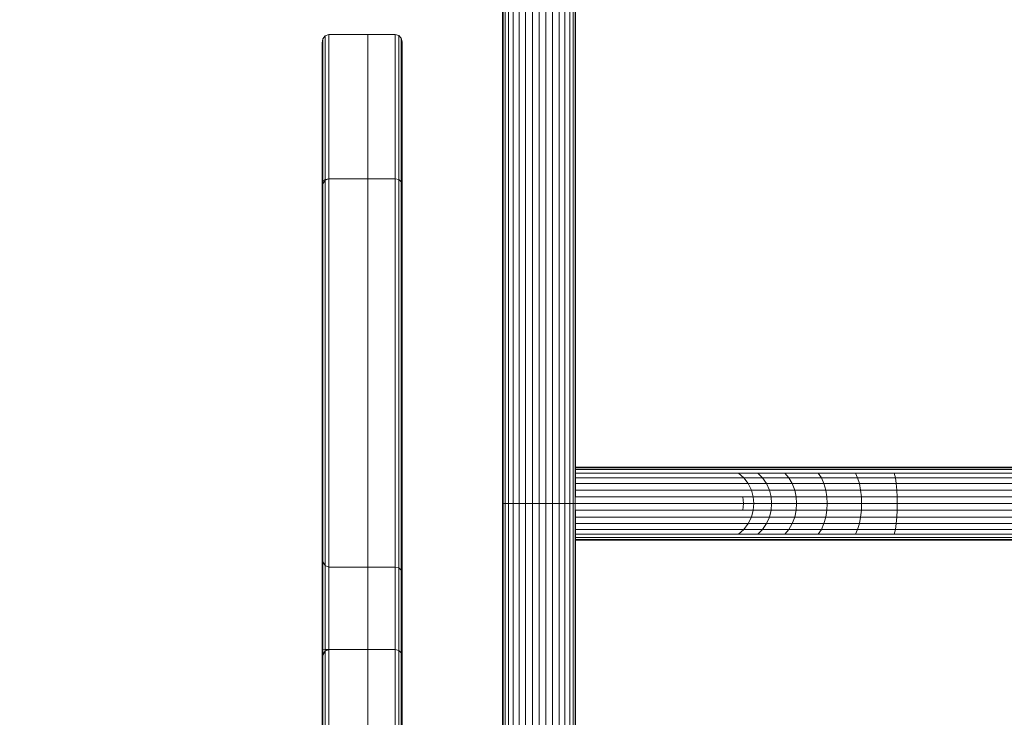
# Model space of a CAD drawing. Units: millimetres. Extents: x -14495 to -2165, y 2737 to 14922.
# Drawn here: x -7623 to -7192, y 7447 to 7752 of the extents above; entities that cross this region are included whole.
import ezdxf

# ---------------------------------------------------------------- set-up
doc = ezdxf.new("R2010")
doc.units = ezdxf.units.MM
doc.layers.add('размер', color=92, linetype='Continuous', lineweight=15)
doc.styles.get("Standard").update_dxf_attribs({"font": 'txt.shx'})
doc.dimstyles.new('Размер М1.1', dxfattribs={"dimtxt": 300, "dimasz": 200, "dimexe": 1, "dimexo": 1, "dimgap": 50, "dimtad": 1, "dimdec": 0, "dimzin": 0, "dimtxsty": 'Standard', "dimcen": 2.5, "dimazin": 0, "dimtfac": 1, "dimtmove": 0, "dimatfit": 3, "dimfxl": 1, "dimtzin": 0, "dimarcsym": 0})

# ---------------------------------------------------------------- blocks, each defined once
blk = doc.blocks.new('*D16')
at = {"layer": 'Defpoints', "color": 0, "transparency": 16777216}
for p in [(-7395.82, 8756.81), (-13072.11, 4237.43), (-8351.69, 4237.43)]:
    blk.add_point(p, dxfattribs=at)
at = {"layer": 'размер', "color": 0, "lineweight": -2, "transparency": 16777216}
for p, q in [((-7396.82, 8756.81), (-13073.11, 8756.81)), ((-13072.11, 8556.81), (-13072.11, 4437.43)), ((-8352.69, 4237.43), (-13073.11, 4237.43))]:
    blk.add_line(p, q, dxfattribs=at)
at = {"layer": 'размер', "color": 0, "transparency": 16777216}
for points in [[(-13105.44, 8556.81), (-13038.77, 8556.81), (-13072.11, 8756.81)], [(-13105.44, 4437.43), (-13038.77, 4437.43), (-13072.11, 4237.43)]]:
    blk.add_solid(points, dxfattribs=at)
at = {"layer": 'размер', "color": 0, "transparency": 16777216, "insert": (-13272.11, 6497.12), "char_height": 300, "attachment_point": 5, "rotation": 90}
blk.add_mtext('4400', dxfattribs=at)
blk = doc.blocks.new('*D17')
at = {"layer": 'Defpoints', "color": 0, "transparency": 16777216}
for p in [(-4164.96, 10691.61), (-4164.96, 7041.38), (-9431.63, 5227.01)]:
    blk.add_point(p, dxfattribs=at)
at = {"layer": 'размер', "color": 0, "lineweight": -2, "transparency": 16777216}
for p, q in [((-9431.63, 5228.01), (-9431.63, 10692.61)), ((-9231.63, 10691.61), (-4364.96, 10691.61)), ((-4164.96, 7042.38), (-4164.96, 10692.61))]:
    blk.add_line(p, q, dxfattribs=at)
at = {"layer": 'размер', "color": 0, "transparency": 16777216}
for points in [[(-9231.63, 10724.95), (-9231.63, 10658.28), (-9431.63, 10691.61)], [(-4364.96, 10724.95), (-4364.96, 10658.28), (-4164.96, 10691.61)]]:
    blk.add_solid(points, dxfattribs=at)
at = {"layer": 'размер', "color": 0, "transparency": 16777216, "insert": (-6798.29, 10891.61), "char_height": 300, "attachment_point": 5}
blk.add_mtext('5200', dxfattribs=at)
blk = doc.blocks.new('*D18')
at = {"layer": 'Defpoints', "color": 0, "transparency": 16777216}
for p in [(-2165.19, 11558.66), (-2165.19, 6519.98), (-11431.57, 4973.28)]:
    blk.add_point(p, dxfattribs=at)
at = {"layer": 'размер', "color": 0, "lineweight": -2, "transparency": 16777216}
for p, q in [((-11431.57, 4974.28), (-11431.57, 11559.66)), ((-11231.57, 11558.66), (-2365.19, 11558.66)), ((-2165.19, 6520.98), (-2165.19, 11559.66))]:
    blk.add_line(p, q, dxfattribs=at)
at = {"layer": 'размер', "color": 0, "transparency": 16777216}
for points in [[(-11231.57, 11591.99), (-11231.57, 11525.32), (-11431.57, 11558.66)], [(-2365.19, 11591.99), (-2365.19, 11525.32), (-2165.19, 11558.66)]]:
    blk.add_solid(points, dxfattribs=at)
at = {"layer": 'размер', "color": 0, "transparency": 16777216, "insert": (-6798.38, 11758.66), "char_height": 300, "attachment_point": 5}
blk.add_mtext('9200', dxfattribs=at)
blk = doc.blocks.new('*D19')
at = {"layer": 'Defpoints', "color": 0, "transparency": 16777216}
for p in [(-7200.32, 10256.81), (-14098.22, 2737.43), (-7200.32, 2737.43)]:
    blk.add_point(p, dxfattribs=at)
at = {"layer": 'размер', "color": 0, "lineweight": -2, "transparency": 16777216}
for p, q in [((-7201.32, 10256.81), (-14099.22, 10256.81)), ((-14098.22, 10056.81), (-14098.22, 2937.43)), ((-7201.32, 2737.43), (-14099.22, 2737.43))]:
    blk.add_line(p, q, dxfattribs=at)
at = {"layer": 'размер', "color": 0, "transparency": 16777216}
for points in [[(-14131.56, 10056.81), (-14064.89, 10056.81), (-14098.22, 10256.81)], [(-14131.56, 2937.43), (-14064.89, 2937.43), (-14098.22, 2737.43)]]:
    blk.add_solid(points, dxfattribs=at)
at = {"layer": 'размер', "color": 0, "transparency": 16777216, "insert": (-14298.22, 6497.12), "char_height": 300, "attachment_point": 5, "rotation": 90}
blk.add_mtext('7400', dxfattribs=at)

msp = doc.modelspace()

# ---------------------------------------------------------------- linework, layer by layer
at = {"color": 0, "linetype": 'Continuous', "lineweight": 0}
for p, q in [((-7401.71, 7649.47), (-7401.71, 7761.37)), ((-7398.74, 7761.53), (-7398.74, 7649.55)), ((-7395.82, 7649.57), (-7395.82, 7761.57)), ((-7392.91, 7761.53), (-7392.91, 7649.55)), ((-7389.94, 7649.47), (-7389.94, 7761.37)), ((-7411.82, 7648.13), (-7411.82, 7758.66)), ((-7411.56, 7648.39), (-7411.56, 7759.19)), ((-7410.7, 7648.66), (-7410.7, 7759.73)), ((-7409.22, 7648.92), (-7409.22, 7760.26)), ((-7407.14, 7649.15), (-7407.14, 7760.72)), ((-7404.58, 7649.34), (-7404.58, 7761.1)), ((-7387.07, 7649.34), (-7387.07, 7761.1)), ((-7384.51, 7649.15), (-7384.51, 7760.72)), ((-7382.43, 7648.92), (-7382.43, 7760.26)), ((-7380.95, 7648.66), (-7380.95, 7759.73)), ((-7380.09, 7648.39), (-7380.09, 7759.19)), ((-7379.82, 7648.13), (-7379.82, 7758.66)), ((-7490.43, 7743.7), (-7489.38, 7745.05)), ((-7489.38, 7745.05), (-7487.82, 7745.56)), ((-7489.38, 7682.22), (-7489.38, 7745.05)), ((-7487.82, 7745.56), (-7470.82, 7745.56)), ((-7487.82, 7682.48), (-7487.82, 7745.56)), ((-7470.82, 7745.56), (-7458.82, 7745.56)), ((-7470.82, 7682.48), (-7470.82, 7745.56)), ((-7470.82, 7745.56), (-7470.82, 7741.78)), ((-7470.82, 7682.48), (-7470.82, 7745.56)), ((-7458.82, 7745.56), (-7457.27, 7745.14)), ((-7458.82, 7682.48), (-7458.82, 7745.56)), ((-7457.27, 7745.14), (-7456.22, 7744.03)), ((-7457.27, 7682.11), (-7457.27, 7745.14)), ((-7456.22, 7744.03), (-7455.82, 7742.45)), ((-7456.22, 7681.13), (-7456.22, 7744.03)), ((-7490.82, 7741.78), (-7490.43, 7743.7)), ((-7490.82, 7680.55), (-7490.82, 7741.78)), ((-7490.82, 7590.88), (-7490.82, 7741.78)), ((-7490.43, 7681.53), (-7490.43, 7743.7)), ((-7470.82, 7682.48), (-7470.82, 7741.78)), ((-7470.82, 7741.78), (-7470.82, 7741.41)), ((-7470.82, 7741.41), (-7470.82, 7682.48)), ((-7455.82, 7742.45), (-7455.82, 7572)), ((-7455.82, 7679.73), (-7455.82, 7742.45)), ((-7490.82, 7680.55), (-7490.43, 7681.53)), ((-7490.82, 7590.88), (-7490.82, 7680.55)), ((-7490.82, 7677.97), (-7490.43, 7680.26)), ((-7490.43, 7681.53), (-7489.38, 7682.22)), ((-7490.43, 7680.26), (-7489.38, 7681.87)), ((-7490.43, 7680.26), (-7490.43, 7681.53)), ((-7490.43, 7514.81), (-7490.43, 7680.26)), ((-7489.38, 7682.22), (-7487.82, 7682.48)), ((-7489.38, 7681.87), (-7487.82, 7682.48)), ((-7489.38, 7681.87), (-7489.38, 7682.22)), ((-7489.38, 7513.16), (-7489.38, 7681.87)), ((-7487.82, 7682.48), (-7470.82, 7682.48)), ((-7487.82, 7682.48), (-7487.82, 7682.48)), ((-7487.82, 7682.48), (-7470.82, 7682.48)), ((-7487.82, 7512.53), (-7487.82, 7682.48)), ((-7470.82, 7682.48), (-7458.82, 7682.48)), ((-7470.82, 7512.53), (-7470.82, 7682.48)), ((-7470.82, 7682.48), (-7470.82, 7677.97)), ((-7470.82, 7512.53), (-7470.82, 7682.48)), ((-7470.82, 7503.99), (-7470.82, 7679.73)), ((-7458.82, 7682.48), (-7457.27, 7682.11)), ((-7458.82, 7512.53), (-7458.82, 7682.48)), ((-7457.27, 7682.11), (-7456.22, 7681.13)), ((-7457.27, 7512.16), (-7457.27, 7682.11)), ((-7456.22, 7681.13), (-7455.82, 7679.73)), ((-7456.22, 7511.18), (-7456.22, 7681.13)), ((-7455.82, 7509.78), (-7455.82, 7679.73)), ((-7490.82, 7517.16), (-7490.82, 7677.97)), ((-7490.82, 7587.89), (-7490.82, 7677.97)), ((-7470.82, 7587.89), (-7470.82, 7677.97)), ((-7407.14, 7540.31), (-7407.14, 7649.15)), ((-7404.58, 7540.31), (-7404.58, 7649.34)), ((-7401.71, 7540.31), (-7401.71, 7649.47)), ((-7398.74, 7540.31), (-7398.74, 7649.55)), ((-7395.82, 7540.31), (-7395.82, 7649.57)), ((-7392.91, 7540.31), (-7392.91, 7649.55)), ((-7389.94, 7540.31), (-7389.94, 7649.47)), ((-7387.07, 7540.31), (-7387.07, 7649.34)), ((-7384.51, 7540.31), (-7384.51, 7649.15)), ((-7411.82, 7540.31), (-7411.82, 7648.13)), ((-7411.56, 7540.31), (-7411.56, 7648.39)), ((-7410.7, 7540.31), (-7410.7, 7648.66)), ((-7409.22, 7540.31), (-7409.22, 7648.92)), ((-7382.43, 7540.31), (-7382.43, 7648.92)), ((-7380.95, 7540.31), (-7380.95, 7648.66)), ((-7380.09, 7540.31), (-7380.09, 7648.39)), ((-7379.82, 7543.2), (-7379.82, 7648.13)), ((-7490.82, 7590.88), (-7490.82, 7587.89)), ((-7490.82, 7590.88), (-7490.82, 7590.88)), ((-7490.82, 7587.89), (-7490.82, 7552.77)), ((-7470.82, 7587.65), (-7470.82, 7587.89)), ((-7470.82, 7587.65), (-7470.82, 7584.83)), ((-7470.82, 7587.65), (-7470.82, 7587.65)), ((-7470.82, 7587.65), (-7470.82, 7549.98)), ((-7470.82, 7549.98), (-7470.82, 7584.83)), ((-7470.82, 7577.14), (-7470.82, 7549.98)), ((-7470.82, 7574.53), (-7470.82, 7572.85)), ((-7470.82, 7572.85), (-7470.82, 7574.53)), ((-7470.82, 7574.53), (-7470.82, 7574.53)), ((-7470.82, 7572.85), (-7470.82, 7567.59)), ((-7470.82, 7572.85), (-7470.82, 7549.98)), ((-7470.82, 7572.85), (-7470.82, 7572.85)), ((-7455.82, 7572), (-7455.82, 7325.39)), ((-7490.82, 7570.38), (-7490.82, 7472.3)), ((-7470.82, 7567.59), (-7470.82, 7549.98)), ((-7379.82, 7556.31), (-7322.23, 7556.31)), ((-7379.82, 7556.04), (-7319.36, 7556.04)), ((-7379.82, 7555.18), (-7316.43, 7555.18)), ((-7322.23, 7556.31), (-7322.08, 7556.31)), ((-7322.08, 7556.31), (-7316.73, 7556.31)), ((-7319.36, 7556.04), (-7319.22, 7556.04)), ((-7319.22, 7556.04), (-7314.02, 7556.04)), ((-7307.45, 7556.31), (-7316.73, 7556.31)), ((-7316.43, 7555.18), (-7316.29, 7555.18)), ((-7316.29, 7555.18), (-7311.25, 7555.18)), ((-7305.01, 7556.04), (-7314.02, 7556.04)), ((-7302.52, 7555.18), (-7311.25, 7555.18)), ((-7294.46, 7556.31), (-7307.45, 7556.31)), ((-7292.4, 7556.04), (-7305.01, 7556.04)), ((-7290.3, 7555.18), (-7302.52, 7555.18)), ((-7278.47, 7556.31), (-7294.46, 7556.31)), ((-7276.88, 7556.04), (-7292.4, 7556.04)), ((-7275.25, 7555.18), (-7290.3, 7555.18)), ((-7260.56, 7556.31), (-7278.47, 7556.31)), ((-7259.49, 7556.04), (-7276.88, 7556.04)), ((-7258.39, 7555.18), (-7275.25, 7555.18)), ((-7241.95, 7556.31), (-7260.56, 7556.31)), ((-7241.42, 7556.04), (-7259.49, 7556.04)), ((-7240.88, 7555.18), (-7258.39, 7555.18)), ((-7223.75, 7556.31), (-7241.95, 7556.31)), ((-7223.75, 7556.04), (-7241.42, 7556.04)), ((-7223.75, 7555.18), (-7240.88, 7555.18)), ((-6967.9, 7556.31), (-7223.75, 7556.31)), ((-6967.9, 7556.04), (-7223.75, 7556.04)), ((-6967.9, 7555.18), (-7223.75, 7555.18)), ((-7490.82, 7552.77), (-7490.82, 7517.16)), ((-7379.82, 7553.7), (-7313.61, 7553.7)), ((-7379.82, 7551.62), (-7311.09, 7551.62)), ((-7313.61, 7553.7), (-7313.47, 7553.7)), ((-7313.47, 7553.7), (-7308.59, 7553.7)), ((-7311.09, 7551.62), (-7310.96, 7551.62)), ((-7310.96, 7551.62), (-7306.21, 7551.62)), ((-7306.21, 7551.62), (-7308.59, 7553.7)), ((-7300.12, 7553.7), (-7308.59, 7553.7)), ((-7304.28, 7549.06), (-7306.21, 7551.62)), ((-7297.98, 7551.62), (-7306.21, 7551.62)), ((-7297.98, 7551.62), (-7300.12, 7553.7)), ((-7288.27, 7553.7), (-7300.12, 7553.7)), ((-7286.46, 7551.62), (-7297.98, 7551.62)), ((-7296.24, 7549.06), (-7297.98, 7551.62)), ((-7286.46, 7551.62), (-7288.27, 7553.7)), ((-7273.68, 7553.7), (-7288.27, 7553.7)), ((-7284.99, 7549.06), (-7286.46, 7551.62)), ((-7272.28, 7551.62), (-7286.46, 7551.62)), ((-7272.28, 7551.62), (-7273.68, 7553.7)), ((-7257.34, 7553.7), (-7273.68, 7553.7)), ((-7256.4, 7551.62), (-7272.28, 7551.62)), ((-7271.14, 7549.06), (-7272.28, 7551.62)), ((-7256.4, 7551.62), (-7257.34, 7553.7)), ((-7240.35, 7553.7), (-7257.34, 7553.7)), ((-7255.63, 7549.06), (-7256.4, 7551.62)), ((-7239.89, 7551.62), (-7256.4, 7551.62)), ((-7239.89, 7551.62), (-7240.35, 7553.7)), ((-7223.75, 7553.7), (-7240.35, 7553.7)), ((-7239.51, 7549.06), (-7239.89, 7551.62)), ((-7223.75, 7551.62), (-7239.89, 7551.62)), ((-6967.9, 7553.7), (-7223.75, 7553.7)), ((-6967.9, 7551.62), (-7223.75, 7551.62)), ((-7470.82, 7549.98), (-7470.82, 7546.91)), ((-7470.82, 7549.98), (-7470.82, 7476.43)), ((-7470.82, 7549.98), (-7470.82, 7549.98)), ((-7470.82, 7549.98), (-7470.82, 7512.53)), ((-7470.82, 7546.91), (-7470.82, 7513.3)), ((-7470.82, 7476.43), (-7470.82, 7546.91)), ((-7379.82, 7549.06), (-7309.04, 7549.06)), ((-7379.82, 7546.2), (-7307.58, 7546.2)), ((-7309.04, 7549.06), (-7308.91, 7549.06)), ((-7308.91, 7549.06), (-7304.28, 7549.06)), ((-7307.58, 7546.2), (-7307.45, 7546.2)), ((-7307.45, 7546.2), (-7302.9, 7546.2)), ((-7302.9, 7546.2), (-7304.28, 7549.06)), ((-7296.24, 7549.06), (-7304.28, 7549.06)), ((-7302.1, 7543.22), (-7302.9, 7546.2)), ((-7295, 7546.2), (-7302.9, 7546.2)), ((-7295, 7546.2), (-7296.24, 7549.06)), ((-7284.99, 7549.06), (-7296.24, 7549.06)), ((-7294.28, 7543.22), (-7295, 7546.2)), ((-7283.94, 7546.2), (-7295, 7546.2)), ((-7283.94, 7546.2), (-7284.99, 7549.06)), ((-7271.14, 7549.06), (-7284.99, 7549.06)), ((-7283.34, 7543.22), (-7283.94, 7546.2)), ((-7270.33, 7546.2), (-7283.94, 7546.2)), ((-7270.33, 7546.2), (-7271.14, 7549.06)), ((-7255.63, 7549.06), (-7271.14, 7549.06)), ((-7269.86, 7543.22), (-7270.33, 7546.2)), ((-7255.08, 7546.2), (-7270.33, 7546.2)), ((-7255.08, 7546.2), (-7255.63, 7549.06)), ((-7239.51, 7549.06), (-7255.63, 7549.06)), ((-7254.77, 7543.22), (-7255.08, 7546.2)), ((-7239.24, 7546.2), (-7255.08, 7546.2)), ((-7239.24, 7546.2), (-7239.51, 7549.06)), ((-7223.75, 7549.06), (-7239.51, 7549.06)), ((-7239.08, 7543.22), (-7239.24, 7546.2)), ((-7223.75, 7546.2), (-7239.24, 7546.2)), ((-6967.9, 7549.06), (-7223.75, 7549.06)), ((-6967.9, 7546.2), (-7223.75, 7546.2)), ((-7379.82, 7543.22), (-7306.74, 7543.22)), ((-7306.74, 7543.22), (-7306.61, 7543.22)), ((-7306.61, 7543.22), (-7302.1, 7543.22)), ((-7306.35, 7540.31), (-7306.61, 7543.22)), ((-7302.1, 7543.22), (-7294.28, 7543.22)), ((-7301.85, 7540.31), (-7302.1, 7543.22)), ((-7294.28, 7543.22), (-7283.34, 7543.22)), ((-7294.06, 7540.31), (-7294.28, 7543.22)), ((-7283.34, 7543.22), (-7269.86, 7543.22)), ((-7283.15, 7540.31), (-7283.34, 7543.22)), ((-7269.86, 7543.22), (-7254.77, 7543.22)), ((-7269.72, 7540.31), (-7269.86, 7543.22)), ((-7254.77, 7543.22), (-7239.08, 7543.22)), ((-7254.67, 7540.31), (-7254.77, 7543.22)), ((-7223.75, 7543.22), (-7239.08, 7543.22)), ((-7239.04, 7540.31), (-7239.08, 7543.22)), ((-6967.9, 7543.22), (-7223.75, 7543.22)), ((-7411.82, 7540.31), (-7411.56, 7540.31)), ((-7411.82, 7335.11), (-7411.82, 7540.31)), ((-7411.56, 7540.31), (-7411.82, 7540.31)), ((-7411.56, 7540.31), (-7410.7, 7540.31)), ((-7410.7, 7540.31), (-7411.56, 7540.31)), ((-7411.56, 7335.11), (-7411.56, 7540.31)), ((-7410.7, 7540.31), (-7409.22, 7540.31)), ((-7409.22, 7540.31), (-7410.7, 7540.31)), ((-7410.7, 7335.11), (-7410.7, 7540.31)), ((-7409.22, 7540.31), (-7407.14, 7540.31)), ((-7407.14, 7540.31), (-7409.22, 7540.31)), ((-7409.22, 7335.11), (-7409.22, 7540.31)), ((-7407.14, 7540.31), (-7404.58, 7540.31)), ((-7404.58, 7540.31), (-7407.14, 7540.31)), ((-7407.14, 7335.11), (-7407.14, 7540.31)), ((-7404.58, 7540.31), (-7401.71, 7540.31)), ((-7401.71, 7540.31), (-7404.58, 7540.31)), ((-7404.58, 7335.11), (-7404.58, 7540.31)), ((-7401.71, 7540.31), (-7398.74, 7540.31)), ((-7398.74, 7540.31), (-7401.71, 7540.31)), ((-7401.71, 7335.11), (-7401.71, 7540.31)), ((-7398.74, 7540.31), (-7395.82, 7540.31)), ((-7395.82, 7540.31), (-7398.74, 7540.31)), ((-7398.74, 7335.11), (-7398.74, 7540.31)), ((-7392.91, 7540.31), (-7395.82, 7540.31)), ((-7392.91, 7540.31), (-7395.82, 7540.31)), ((-7395.82, 7335.11), (-7395.82, 7540.31)), ((-7389.94, 7540.31), (-7392.91, 7540.31)), ((-7389.94, 7540.31), (-7392.91, 7540.31)), ((-7392.91, 7335.11), (-7392.91, 7540.31)), ((-7387.07, 7540.31), (-7389.94, 7540.31)), ((-7387.07, 7540.31), (-7389.94, 7540.31)), ((-7389.94, 7335.11), (-7389.94, 7540.31)), ((-7384.51, 7540.31), (-7387.07, 7540.31)), ((-7387.07, 7540.31), (-7384.51, 7540.31)), ((-7387.07, 7335.11), (-7387.07, 7540.31)), ((-7382.43, 7540.31), (-7384.51, 7540.31)), ((-7382.43, 7540.31), (-7384.51, 7540.31)), ((-7384.51, 7335.11), (-7384.51, 7540.31)), ((-7380.95, 7540.31), (-7382.43, 7540.31)), ((-7380.95, 7540.31), (-7382.43, 7540.31)), ((-7382.43, 7335.11), (-7382.43, 7540.31)), ((-7380.95, 7540.31), (-7380.09, 7540.31)), ((-7380.09, 7540.31), (-7380.95, 7540.31)), ((-7380.95, 7335.11), (-7380.95, 7540.31)), ((-7380.09, 7540.31), (-7380.08, 7540.31)), ((-7380.08, 7540.31), (-7380.09, 7540.31)), ((-7380.09, 7335.11), (-7380.09, 7540.31)), ((-7380.07, 7540.31), (-7380.08, 7540.44)), ((-7380.07, 7540.31), (-7380.08, 7540.18)), ((-7380.07, 7540.31), (-7306.48, 7540.31)), ((-7379.82, 7537.66), (-7379.82, 7335.11)), ((-7306.74, 7537.4), (-7379.82, 7537.4)), ((-7306.74, 7537.4), (-7306.61, 7537.4)), ((-7306.35, 7540.31), (-7306.61, 7537.4)), ((-7306.61, 7537.4), (-7302.1, 7537.4)), ((-7306.48, 7540.31), (-7306.35, 7540.31)), ((-7306.35, 7540.31), (-7301.85, 7540.31)), ((-7302.1, 7537.4), (-7302.9, 7534.42)), ((-7301.85, 7540.31), (-7302.1, 7537.4)), ((-7302.1, 7537.4), (-7294.28, 7537.4)), ((-7301.85, 7540.31), (-7294.06, 7540.31)), ((-7294.28, 7537.4), (-7295, 7534.42)), ((-7294.06, 7540.31), (-7294.28, 7537.4)), ((-7294.28, 7537.4), (-7283.34, 7537.4)), ((-7294.06, 7540.31), (-7283.15, 7540.31)), ((-7283.34, 7537.4), (-7283.94, 7534.42)), ((-7283.15, 7540.31), (-7283.34, 7537.4)), ((-7283.34, 7537.4), (-7269.86, 7537.4)), ((-7283.15, 7540.31), (-7269.72, 7540.31)), ((-7269.86, 7537.4), (-7270.33, 7534.42)), ((-7269.72, 7540.31), (-7269.86, 7537.4)), ((-7269.86, 7537.4), (-7254.77, 7537.4)), ((-7269.72, 7540.31), (-7254.67, 7540.31)), ((-7254.77, 7537.4), (-7255.08, 7534.42)), ((-7254.67, 7540.31), (-7254.77, 7537.4)), ((-7254.77, 7537.4), (-7239.08, 7537.4)), ((-7254.67, 7540.31), (-7239.04, 7540.31)), ((-7239.08, 7537.4), (-7239.24, 7534.42)), ((-7239.04, 7540.31), (-7239.08, 7537.4)), ((-7223.75, 7537.4), (-7239.08, 7537.4)), ((-7239.04, 7540.31), (-7223.75, 7540.31)), ((-6967.9, 7540.31), (-7223.75, 7540.31)), ((-6967.9, 7537.4), (-7223.75, 7537.4)), ((-7307.58, 7534.42), (-7379.82, 7534.42)), ((-7307.58, 7534.42), (-7307.45, 7534.42)), ((-7307.45, 7534.42), (-7302.9, 7534.42)), ((-7304.28, 7531.55), (-7302.9, 7534.42)), ((-7295, 7534.42), (-7302.9, 7534.42)), ((-7296.24, 7531.55), (-7295, 7534.42)), ((-7283.94, 7534.42), (-7295, 7534.42)), ((-7284.99, 7531.55), (-7283.94, 7534.42)), ((-7270.33, 7534.42), (-7283.94, 7534.42)), ((-7271.14, 7531.55), (-7270.33, 7534.42)), ((-7255.08, 7534.42), (-7270.33, 7534.42)), ((-7255.63, 7531.55), (-7255.08, 7534.42)), ((-7239.24, 7534.42), (-7255.08, 7534.42)), ((-7239.24, 7534.42), (-7239.51, 7531.55)), ((-7223.75, 7534.42), (-7239.24, 7534.42)), ((-6967.9, 7534.42), (-7223.75, 7534.42)), ((-7309.04, 7531.55), (-7379.82, 7531.55)), ((-7311.09, 7528.99), (-7379.82, 7528.99)), ((-7311.09, 7528.99), (-7310.96, 7528.99)), ((-7310.96, 7528.99), (-7306.21, 7528.99)), ((-7309.04, 7531.55), (-7308.91, 7531.55)), ((-7308.91, 7531.55), (-7304.28, 7531.55)), ((-7308.59, 7526.92), (-7306.21, 7528.99)), ((-7306.21, 7528.99), (-7304.28, 7531.55)), ((-7297.98, 7528.99), (-7306.21, 7528.99)), ((-7296.24, 7531.55), (-7304.28, 7531.55)), ((-7300.12, 7526.92), (-7297.98, 7528.99)), ((-7297.98, 7528.99), (-7296.24, 7531.55)), ((-7286.46, 7528.99), (-7297.98, 7528.99)), ((-7284.99, 7531.55), (-7296.24, 7531.55)), ((-7288.27, 7526.92), (-7286.46, 7528.99)), ((-7286.46, 7528.99), (-7284.99, 7531.55)), ((-7272.28, 7528.99), (-7286.46, 7528.99)), ((-7271.14, 7531.55), (-7284.99, 7531.55)), ((-7273.68, 7526.92), (-7272.28, 7528.99)), ((-7272.28, 7528.99), (-7271.14, 7531.55)), ((-7256.4, 7528.99), (-7272.28, 7528.99)), ((-7255.63, 7531.55), (-7271.14, 7531.55)), ((-7257.34, 7526.92), (-7256.4, 7528.99)), ((-7256.4, 7528.99), (-7255.63, 7531.55)), ((-7239.89, 7528.99), (-7256.4, 7528.99)), ((-7239.51, 7531.55), (-7255.63, 7531.55)), ((-7239.89, 7528.99), (-7240.35, 7526.92)), ((-7239.51, 7531.55), (-7239.89, 7528.99)), ((-7223.75, 7528.99), (-7239.89, 7528.99)), ((-7223.75, 7531.55), (-7239.51, 7531.55)), ((-6967.9, 7531.55), (-7223.75, 7531.55)), ((-6967.9, 7528.99), (-7223.75, 7528.99)), ((-7313.61, 7526.92), (-7379.82, 7526.92)), ((-7316.43, 7525.43), (-7379.82, 7525.43)), ((-7319.36, 7524.57), (-7379.82, 7524.57)), ((-7322.23, 7524.31), (-7379.82, 7524.31)), ((-7322.23, 7524.31), (-7322.08, 7524.31)), ((-7322.08, 7524.31), (-7316.73, 7524.31)), ((-7319.36, 7524.57), (-7319.22, 7524.57)), ((-7319.22, 7524.57), (-7314.02, 7524.57)), ((-7307.45, 7524.31), (-7316.73, 7524.31)), ((-7316.43, 7525.43), (-7316.29, 7525.43)), ((-7316.29, 7525.43), (-7311.25, 7525.43)), ((-7305.01, 7524.57), (-7314.02, 7524.57)), ((-7313.61, 7526.92), (-7313.47, 7526.92)), ((-7313.47, 7526.92), (-7308.59, 7526.92)), ((-7302.52, 7525.43), (-7311.25, 7525.43)), ((-7300.12, 7526.92), (-7308.59, 7526.92)), ((-7294.46, 7524.31), (-7307.45, 7524.31)), ((-7292.4, 7524.57), (-7305.01, 7524.57)), ((-7290.3, 7525.43), (-7302.52, 7525.43)), ((-7288.27, 7526.92), (-7300.12, 7526.92)), ((-7278.47, 7524.31), (-7294.46, 7524.31)), ((-7276.88, 7524.57), (-7292.4, 7524.57)), ((-7275.25, 7525.43), (-7290.3, 7525.43)), ((-7273.68, 7526.92), (-7288.27, 7526.92)), ((-7260.56, 7524.31), (-7278.47, 7524.31)), ((-7259.49, 7524.57), (-7276.88, 7524.57)), ((-7258.39, 7525.43), (-7275.25, 7525.43)), ((-7257.34, 7526.92), (-7273.68, 7526.92)), ((-7241.95, 7524.31), (-7260.56, 7524.31)), ((-7241.42, 7524.57), (-7259.49, 7524.57)), ((-7240.88, 7525.43), (-7258.39, 7525.43)), ((-7240.35, 7526.92), (-7257.34, 7526.92)), ((-7223.75, 7524.31), (-7241.95, 7524.31)), ((-7223.75, 7524.57), (-7241.42, 7524.57)), ((-7223.75, 7525.43), (-7240.88, 7525.43)), ((-7223.75, 7526.92), (-7240.35, 7526.92)), ((-6967.9, 7526.92), (-7223.75, 7526.92)), ((-6967.9, 7525.43), (-7223.75, 7525.43)), ((-7223.75, 7524.57), (-6967.9, 7524.57)), ((-7223.75, 7524.31), (-6967.9, 7524.31)), ((-7490.82, 7517.16), (-7490.82, 7476.27)), ((-7490.82, 7517.16), (-7490.43, 7514.81)), ((-7490.43, 7514.81), (-7490.43, 7476.35)), ((-7490.43, 7514.81), (-7489.38, 7513.16)), ((-7489.38, 7513.16), (-7489.38, 7476.4)), ((-7489.38, 7513.16), (-7487.82, 7512.53)), ((-7487.82, 7512.53), (-7487.82, 7476.43)), ((-7487.82, 7512.53), (-7470.82, 7512.53)), ((-7470.82, 7512.71), (-7470.82, 7513.3)), ((-7470.82, 7512.71), (-7470.82, 7509.65)), ((-7470.82, 7447.14), (-7470.82, 7512.71)), ((-7470.82, 7512.71), (-7470.82, 7447.14)), ((-7470.82, 7512.53), (-7458.82, 7512.53)), ((-7470.82, 7476.43), (-7470.82, 7512.53)), ((-7458.82, 7512.53), (-7457.27, 7512.16)), ((-7458.82, 7476.43), (-7458.82, 7512.53)), ((-7457.27, 7512.16), (-7456.22, 7511.18)), ((-7457.27, 7476.05), (-7457.27, 7512.16)), ((-7470.82, 7443.04), (-7470.82, 7509.65)), ((-7470.82, 7447.14), (-7470.82, 7509.65)), ((-7456.22, 7511.18), (-7455.82, 7509.78)), ((-7456.22, 7475.07), (-7456.22, 7511.18)), ((-7455.82, 6736.83), (-7455.82, 7509.78)), ((-7455.82, 7473.67), (-7455.82, 7509.78)), ((-7490.82, 7476.27), (-7490.43, 7476.35)), ((-7490.82, 7472.3), (-7490.82, 7476.27)), ((-7490.82, 7472.3), (-7490.43, 7474.39)), ((-7490.82, 7470.95), (-7490.43, 7473.73)), ((-7490.43, 7476.35), (-7489.38, 7476.4)), ((-7490.43, 7474.39), (-7490.43, 7476.35)), ((-7490.43, 7474.39), (-7489.38, 7475.87)), ((-7490.43, 7473.73), (-7489.38, 7475.69)), ((-7490.43, 7474.39), (-7490.43, 7473.73)), ((-7490.43, 7280.56), (-7490.43, 7473.73)), ((-7489.38, 7476.4), (-7487.82, 7476.43)), ((-7489.38, 7475.69), (-7487.82, 7476.43)), ((-7489.38, 7475.87), (-7487.83, 7476.42)), ((-7489.38, 7475.87), (-7489.38, 7476.4)), ((-7489.38, 7475.87), (-7489.38, 7475.69)), ((-7489.38, 7280.15), (-7489.38, 7475.69)), ((-7487.82, 7476.43), (-7470.82, 7476.43)), ((-7487.82, 7476.43), (-7470.82, 7476.43)), ((-7487.82, 7280), (-7487.82, 7476.43)), ((-7470.82, 7447.14), (-7470.82, 7476.43)), ((-7470.82, 7476.43), (-7458.82, 7476.43)), ((-7470.82, 7280), (-7470.82, 7476.43)), ((-7470.82, 7476.43), (-7470.82, 7470.95)), ((-7470.82, 7280), (-7470.82, 7476.43)), ((-7458.82, 7476.43), (-7457.27, 7476.05)), ((-7458.82, 7280), (-7458.82, 7476.43)), ((-7457.27, 7476.05), (-7456.22, 7475.07)), ((-7457.27, 7279.8), (-7457.27, 7476.05)), ((-7456.22, 7475.07), (-7455.82, 7473.67)), ((-7456.22, 7279.29), (-7456.22, 7475.07)), ((-7455.82, 7278.55), (-7455.82, 7473.67)), ((-7490.82, 7472.3), (-7490.82, 7376.28)), ((-7490.82, 7281.13), (-7490.82, 7470.95)), ((-7470.82, 7416.74), (-7470.82, 7447.14)), ((-7470.82, 7447.14), (-7470.82, 7447.14)), ((-7470.82, 7447.14), (-7470.82, 7447.14))]:
    msp.add_line(p, q, dxfattribs=at)

# ---------------------------------------------------------------- dimensions: what is measured, and where the dimension line sits
at = {"layer": 'размер'}
for base, p1, p2, text, picture, middle in [((-2165.19, 11558.66), (-11431.57, 4973.28), (-2165.19, 6519.98), '9200', '*D18', (-6798.38, 11758.66)), ((-4164.96, 10691.61), (-9431.63, 5227.01), (-4164.96, 7041.38), '5200', '*D17', (-6798.29, 10891.61))]:
    dim = msp.add_linear_dim(base=base, p1=p1, p2=p2, text=text, dimstyle='Размер М1.1', dxfattribs=at)
    dim.commit()
    dim.dimension.update_dxf_attribs({"geometry": picture, "text_midpoint": middle})
for base, p1, p2, text, picture, middle in [((-14098.22, 2737.43), (-7200.32, 10256.81), (-7200.32, 2737.43), '7400', '*D19', (-14298.22, 6497.12)), ((-13072.11, 4237.43), (-7395.82, 8756.81), (-8351.69, 4237.43), '4400', '*D16', (-13272.11, 6497.12))]:
    dim = msp.add_linear_dim(base=base, p1=p1, p2=p2, angle=90, text=text, dimstyle='Размер М1.1', dxfattribs=at)
    dim.commit()
    dim.dimension.update_dxf_attribs({"geometry": picture, "text_midpoint": middle})

doc.saveas('drawing.dxf')
